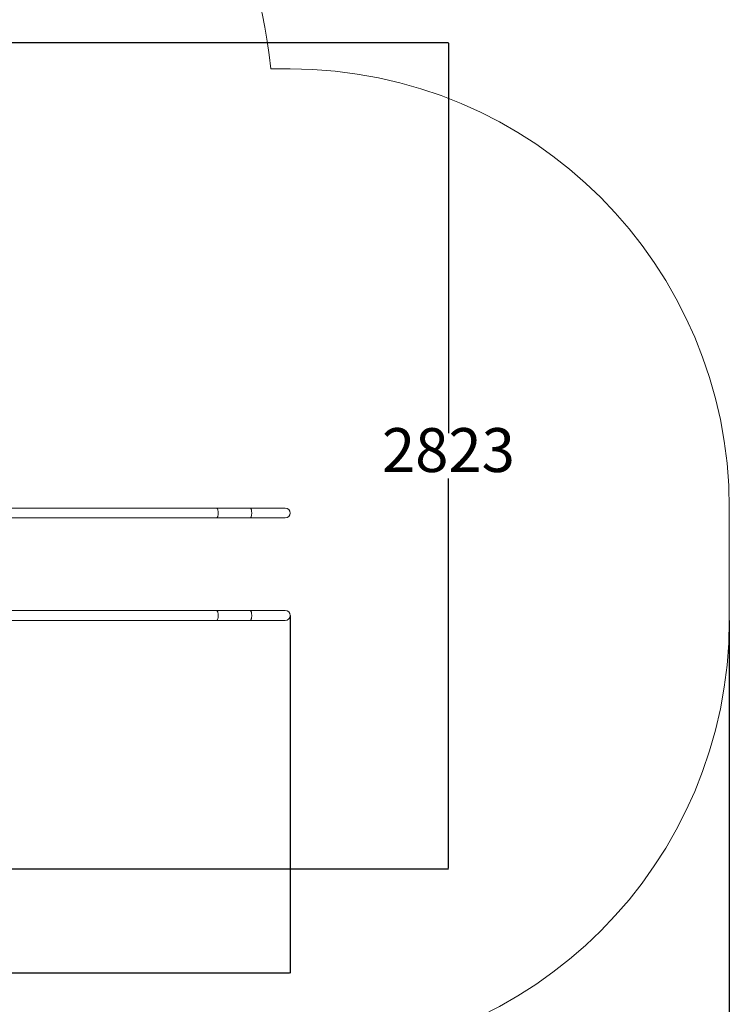
# Model space of a CAD drawing. Units: millimetres. Extents: x -334 to 9190, y -121 to 7675.
# Drawn here: x 6766 to 9190, y 1573 to 4937 of the extents above; entities that cross this region are included whole.
import ezdxf

# ---------------------------------------------------------------- set-up
doc = ezdxf.new("R2010")
doc.units = ezdxf.units.MM
doc.layers.add('Dimensions', color=7, linetype='Continuous')
doc.layers.add('Safetyarea', color=131, linetype='Continuous')
doc.styles.get("Standard").update_dxf_attribs({"font": 'arial.ttf'})
doc.dimstyles.new('Leikkiset keinu', dxfattribs={"dimtxt": 150, "dimasz": 2.5, "dimexe": 0.06, "dimexo": 0.625, "dimtad": 0, "dimtih": 1, "dimtoh": 1, "dimdec": 0, "dimtxsty": 'Standard', "dimcen": 2.5, "dimadec": 0, "dimazin": 0, "dimtfac": 1, "dimtmove": 0, "dimatfit": 3, "dimfxl": 1, "dimarcsym": 0})

# ---------------------------------------------------------------- blocks, each defined once
blk = doc.blocks.new('*D5')
at = {"layer": 'Defpoints', "color": 0}
for p in [(9189.8, 3076.6), (698.6, 2825.7), (9189.8, -22.7)]:
    blk.add_point(p, dxfattribs=at)
at = {"layer": 'Dimensions', "color": 0, "lineweight": -2}
for p, q in [((9189.8, 2884.1), (9189.8, -22.8)), ((698.6, 2825.1), (698.6, -22.8)), ((701.1, -22.7), (4734.3, -22.7)), ((9187.3, -22.7), (5154.2, -22.7))]:
    blk.add_line(p, q, dxfattribs=at)
at = {"layer": 'Dimensions', "color": 0}
for points in [[(701.1, -22.3), (701.1, -23.1), (698.6, -22.7)], [(9187.3, -23.1), (9187.3, -22.3), (9189.8, -22.7)]]:
    blk.add_solid(points, dxfattribs=at)
at = {"layer": 'Dimensions', "color": 0, "lineweight": 5, "insert": (4944.2, -22.7), "char_height": 150, "attachment_point": 5}
blk.add_mtext('8491', dxfattribs=at)
blk = doc.blocks.new('*D6')
at = {"layer": 'Defpoints', "color": 0}
for p in [(5693.1, 4858.8), (8230.4, 4858.8), (5321.6, 2035.6)]:
    blk.add_point(p, dxfattribs=at)
at = {"layer": 'Dimensions', "color": 0, "lineweight": -2}
for p, q in [((5693.7, 4858.8), (8230.4, 4858.8)), ((8230.4, 4856.3), (8230.4, 3524.4)), ((8230.4, 2038.1), (8230.4, 3370)), ((5322.2, 2035.6), (5361, 2035.6)), ((5362.2, 2035.6), (5781, 2035.6)), ((5782.2, 2035.6), (5821, 2035.6)), ((5822.2, 2035.6), (8230.4, 2035.6))]:
    blk.add_line(p, q, dxfattribs=at)
at = {"layer": 'Dimensions', "color": 0}
for points in [[(8230.8, 4856.3), (8230, 4856.3), (8230.4, 4858.8)], [(8230, 2038.1), (8230.8, 2038.1), (8230.4, 2035.6)]]:
    blk.add_solid(points, dxfattribs=at)
at = {"layer": 'Dimensions', "color": 0, "lineweight": 5, "insert": (8230.4, 3447.2), "char_height": 150, "attachment_point": 5}
blk.add_mtext('2823', dxfattribs=at)
blk = doc.blocks.new('*D7')
at = {"layer": 'Defpoints', "color": 0}
for p in [(7689.8, 2901.6), (2698.1, 2842.6), (2698.1, 1680.2)]:
    blk.add_point(p, dxfattribs=at)
at = {"layer": 'Dimensions', "color": 0, "lineweight": -2}
for p, q in [((7689.8, 2901), (7689.8, 1680.2)), ((2698.1, 2842), (2698.1, 1680.2)), ((2700.6, 1680.2), (4967.4, 1680.2)), ((7687.3, 1680.2), (5420.5, 1680.2))]:
    blk.add_line(p, q, dxfattribs=at)
at = {"layer": 'Dimensions', "color": 0}
for points in [[(2700.6, 1680.6), (2700.6, 1679.8), (2698.1, 1680.2)], [(7687.3, 1679.8), (7687.3, 1680.6), (7689.8, 1680.2)]]:
    blk.add_solid(points, dxfattribs=at)
at = {"layer": 'Dimensions', "color": 0, "lineweight": 5, "insert": (5194, 1680.2), "char_height": 150, "attachment_point": 5}
blk.add_mtext('4992', dxfattribs=at)

msp = doc.modelspace()

# ---------------------------------------------------------------- linework, layer by layer
at = {"color": 7, "linetype": 'Continuous', "lineweight": 5}
for p, q in [((7438.9, 3268.4), (6283.8, 3268.4)), ((7553.5, 3268.4), (7438.9, 3268.4)), ((7673, 3268.4), (7553.5, 3268.4)), ((6283.8, 3234.7), (7438.9, 3234.7)), ((7438.9, 3234.7), (7553.5, 3234.7)), ((7553.5, 3234.7), (7673, 3234.7)), ((7438.9, 2918.4), (6283.8, 2918.4)), ((7553.5, 2918.4), (7438.9, 2918.4)), ((7673, 2918.4), (7553.5, 2918.4)), ((6283.8, 2884.7), (7438.9, 2884.7)), ((7438.9, 2884.7), (7553.5, 2884.7)), ((7553.5, 2884.7), (7673, 2884.7))]:
    msp.add_line(p, q, dxfattribs=at)
at = {"color": 7, "linetype": 'Continuous', "lineweight": 5, "flags": 128}
for points in [[(7438.9, 3234.7), (7439.3, 3234.8), (7440, 3235.1), (7440.7, 3235.8), (7441.4, 3236.9), (7442, 3238.2), (7442.5, 3239.9), (7443, 3241.8), (7443.4, 3243.9), (7443.7, 3246.1), (7443.8, 3248.5), (7443.9, 3251), (7443.9, 3253.4), (7443.8, 3255.8), (7443.5, 3258.2), (7443.2, 3260.4), (7442.8, 3262.4), (7442.3, 3264.1), (7441.7, 3265.6), (7441, 3266.8), (7440.4, 3267.7), (7439.7, 3268.3), (7438.9, 3268.4), (7438.9, 3268.4)], [(7438.9, 3234.7), (7439.3, 3234.8), (7440, 3235.1), (7440.7, 3235.8), (7441.4, 3236.9), (7442, 3238.2), (7442.5, 3239.9), (7443, 3241.8), (7443.4, 3243.9), (7443.7, 3246.1), (7443.8, 3248.5), (7443.9, 3251), (7443.9, 3253.4), (7443.8, 3255.8), (7443.5, 3258.2), (7443.2, 3260.4), (7442.8, 3262.4), (7442.3, 3264.1), (7441.7, 3265.6), (7441, 3266.8), (7440.4, 3267.7), (7439.7, 3268.3), (7438.9, 3268.4), (7438.9, 3268.4)], [(7553.5, 3234.7), (7553.9, 3234.8), (7554.6, 3235.1), (7555.3, 3235.8), (7556, 3236.9), (7556.6, 3238.2), (7557.1, 3239.9), (7557.6, 3241.8), (7558, 3243.9), (7558.2, 3246.1), (7558.4, 3248.5), (7558.5, 3251), (7558.5, 3253.4), (7558.3, 3255.8), (7558.1, 3258.2), (7557.8, 3260.4), (7557.3, 3262.4), (7556.8, 3264.1), (7556.3, 3265.6), (7555.6, 3266.8), (7554.9, 3267.7), (7554.2, 3268.3), (7553.5, 3268.4), (7553.5, 3268.4)], [(7553.5, 3234.7), (7553.9, 3234.8), (7554.6, 3235.1), (7555.3, 3235.8), (7556, 3236.9), (7556.6, 3238.2), (7557.1, 3239.9), (7557.6, 3241.8), (7558, 3243.9), (7558.2, 3246.1), (7558.4, 3248.5), (7558.5, 3251), (7558.5, 3253.4), (7558.3, 3255.8), (7558.1, 3258.2), (7557.8, 3260.4), (7557.3, 3262.4), (7556.8, 3264.1), (7556.3, 3265.6), (7555.6, 3266.8), (7554.9, 3267.7), (7554.2, 3268.3), (7553.5, 3268.4), (7553.5, 3268.4)], [(7438.9, 2918.4), (7439.7, 2918.3), (7440.4, 2917.7), (7441, 2916.8), (7441.7, 2915.6), (7442.3, 2914.1), (7442.8, 2912.4), (7443.2, 2910.4), (7443.5, 2908.2), (7443.8, 2905.8), (7443.9, 2903.4), (7443.9, 2901), (7443.8, 2898.5), (7443.7, 2896.1), (7443.4, 2893.9), (7443, 2891.8), (7442.5, 2889.9), (7442, 2888.2), (7441.4, 2886.9), (7440.7, 2885.8), (7440, 2885.1), (7439.3, 2884.8), (7438.9, 2884.7)], [(7438.9, 2918.4), (7439.7, 2918.3), (7440.4, 2917.7), (7441, 2916.8), (7441.7, 2915.6), (7442.3, 2914.1), (7442.8, 2912.4), (7443.2, 2910.4), (7443.5, 2908.2), (7443.8, 2905.8), (7443.9, 2903.4), (7443.9, 2901), (7443.8, 2898.5), (7443.7, 2896.1), (7443.4, 2893.9), (7443, 2891.8), (7442.5, 2889.9), (7442, 2888.2), (7441.4, 2886.9), (7440.7, 2885.8), (7440, 2885.1), (7439.3, 2884.8), (7438.9, 2884.7)], [(7553.5, 2918.4), (7554.2, 2918.3), (7554.9, 2917.7), (7555.6, 2916.8), (7556.3, 2915.6), (7556.8, 2914.1), (7557.3, 2912.4), (7557.8, 2910.4), (7558.1, 2908.2), (7558.3, 2905.8), (7558.5, 2903.4), (7558.5, 2901), (7558.4, 2898.5), (7558.2, 2896.1), (7558, 2893.9), (7557.6, 2891.8), (7557.1, 2889.9), (7556.6, 2888.2), (7556, 2886.9), (7555.3, 2885.8), (7554.6, 2885.1), (7553.9, 2884.8), (7553.5, 2884.7)], [(7553.5, 2918.4), (7554.2, 2918.3), (7554.9, 2917.7), (7555.6, 2916.8), (7556.3, 2915.6), (7556.8, 2914.1), (7557.3, 2912.4), (7557.8, 2910.4), (7558.1, 2908.2), (7558.3, 2905.8), (7558.5, 2903.4), (7558.5, 2901), (7558.4, 2898.5), (7558.2, 2896.1), (7558, 2893.9), (7557.6, 2891.8), (7557.1, 2889.9), (7556.6, 2888.2), (7556, 2886.9), (7555.3, 2885.8), (7554.6, 2885.1), (7553.9, 2884.8), (7553.5, 2884.7)]]:
    msp.add_lwpolyline(points, dxfattribs=at)
at = {"color": 7, "linetype": 'Continuous', "lineweight": 5}
for centre in [(7673, 3251.6), (7673, 2901.6)]:
    msp.add_arc(centre, 16.9, 270, 90, dxfattribs=at)
at = {"layer": 'Safetyarea', "linetype": 'Continuous', "lineweight": 5}
for p, q in [((7689.8, 4768.4), (7623.4, 4768.4)), ((9189.8, 2884.7), (9189.8, 3268.4))]:
    msp.add_line(p, q, dxfattribs=at)
for centre, start, end in [((6129.4, 4635.1), 5.0984, 62.8463), ((7689.8, 3268.4), 0, 90), ((7689.8, 2884.7), 270, 0)]:
    msp.add_arc(centre, 1500, start, end, dxfattribs=at)

# ---------------------------------------------------------------- dimensions: what is measured, and where the dimension line sits
at = {"layer": 'Dimensions', "lineweight": 5}
dim = msp.add_linear_dim(base=(8230.4, 4858.8), p1=(5321.6, 2035.6), p2=(5693.1, 4858.8), angle=90, dimstyle='Leikkiset keinu', dxfattribs=at)
dim.commit()
dim.dimension.update_dxf_attribs({"geometry": '*D6', "text_midpoint": (8230.4, 3447.2)})
for base, p1, p2, picture, middle in [((9189.8, -22.7), (698.6, 2825.7), (9189.8, 3076.6), '*D5', (4944.2, -22.7)), ((2698.1, 1680.2), (7689.8, 2901.6), (2698.1, 2842.6), '*D7', (5194, 1680.2))]:
    dim = msp.add_linear_dim(base=base, p1=p1, p2=p2, dimstyle='Leikkiset keinu', dxfattribs=at)
    dim.commit()
    dim.dimension.update_dxf_attribs({"geometry": picture, "text_midpoint": middle})

doc.saveas('drawing.dxf')
